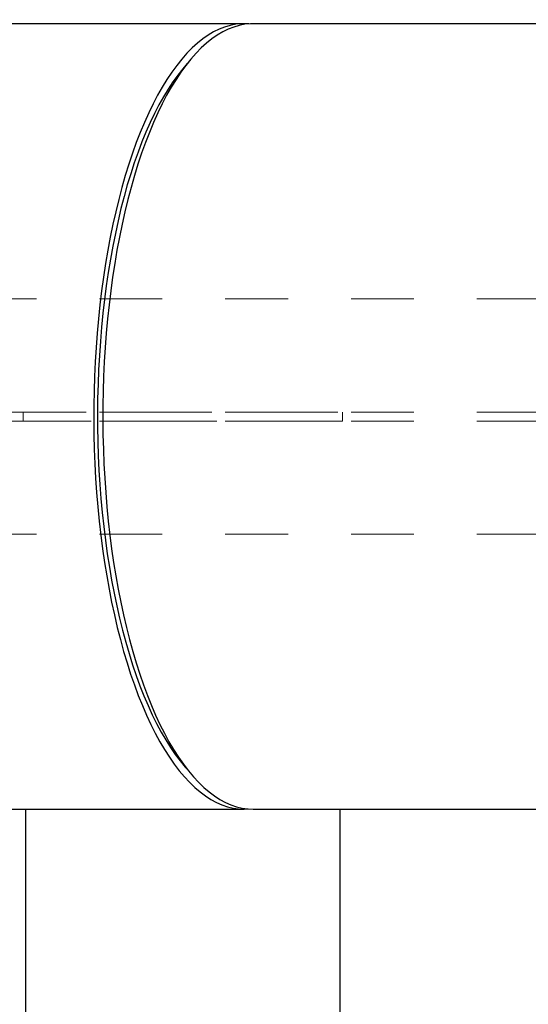
# Model space of a CAD drawing. Units: inches. Extents: x 0.1 to 22.1, y 0.1 to 17.1.
# Drawn here: x 8 to 8.8, y 12.3 to 13.9 of the extents above; entities that cross this region are included whole.
import ezdxf

# ---------------------------------------------------------------- set-up
doc = ezdxf.new("R2010")
doc.units = ezdxf.units.IN
doc.header["$MEASUREMENT"] = 0
doc.linetypes.add('HIDDEN', pattern=[0.075, 0.05, -0.025])
doc.layers.add('7', color=7, linetype='Continuous', lineweight=25)
doc.styles.add('SLDTEXTSTYLE0', font='TXT', dxfattribs={"width": 0.75})
doc.dimstyles.new('SLDDIMSTYLE0', dxfattribs={"dimtxt": 0.125, "dimasz": 0.13, "dimexe": 0, "dimexo": 0.0625, "dimgap": 0.03125, "dimtad": 0, "dimtih": 1, "dimtoh": 1, "dimdec": 6, "dimlfac": 16, "dimrnd": 1e-09, "dimzin": 12, "dimdsep": 46, "dimlunit": 5, "dimtxsty": 'SLDTEXTSTYLE0', "dimsah": 1, "dimcen": 0.09, "dimadec": 0, "dimazin": 3, "dimtfac": 1, "dimtofl": 0, "dimtmove": 0, "dimatfit": 3, "dimfxl": 0, "dimfrac": 2, "dimtolj": 1, "dimtzin": 12, "dimarcsym": 0})
doc.dimstyles.new('SLDDIMSTYLE2', dxfattribs={"dimtxt": 0.125, "dimasz": 0.13, "dimexe": 0, "dimexo": 0.0625, "dimgap": 0.03125, "dimtad": 0, "dimtih": 1, "dimtoh": 1, "dimdec": 3, "dimlfac": 16, "dimrnd": 1e-09, "dimzin": 12, "dimdsep": 46, "dimlunit": 5, "dimtxsty": 'SLDTEXTSTYLE0', "dimsah": 1, "dimcen": 0.09, "dimadec": 0, "dimazin": 3, "dimtfac": 1, "dimtofl": 0, "dimtmove": 0, "dimatfit": 3, "dimfxl": 0, "dimfrac": 2, "dimtolj": 1, "dimtzin": 12, "dimarcsym": 0})

# ---------------------------------------------------------------- blocks, each defined once
blk = doc.blocks.new('_D_4')
at = {"layer": '7'}
for p, q in [((4.0651, 13.463), (1.8203, 13.463)), ((1.9453, 13.463), (1.9453, 12.4399)), ((1.8787, 12.3892), (1.8406, 12.3892)), ((1.8406, 12.3892), (1.8406, 12.1907)), ((2.2482, 12.3892), (2.2863, 12.3892)), ((2.2863, 12.3892), (2.2863, 12.1907)), ((1.8406, 12.1907), (1.8787, 12.1907)), ((2.2863, 12.1907), (2.2482, 12.1907)), ((1.9453, 10.9005), (1.9453, 12.1653)), ((9.3854, 10.9005), (1.8203, 10.9005))]:
    blk.add_line(p, q, dxfattribs=at)
for centre, start, end in [((1.8155, 12.2899), 153.4349, 206.5651), ((2.0751, 12.2899), 333.4349, 26.5651)]:
    blk.add_arc(centre, 0.2786, start, end, dxfattribs=at)
for points in [[(1.9453, 13.463), (1.9253, 13.333), (1.9653, 13.333)], [(1.9453, 10.9005), (1.9653, 11.0305), (1.9253, 11.0305)]]:
    blk.add_solid(points, dxfattribs=at)
at = {"layer": '7', "char_height": 0.125, "attachment_point": 1, "style": 'SLDTEXTSTYLE0'}
for s, insert in [('41"', (1.5663, 12.3519)), ('1041', (1.8787, 12.3519))]:
    blk.add_mtext(s, dxfattribs=dict(at, insert=insert))
blk = doc.blocks.new('_D_9')
at = {"layer": '7'}
for p, q in [((2.0703, 13.3893), (2.0703, 14.7618)), ((11.432, 11.9784), (11.432, 14.7618)), ((6.9796, 14.7233), (6.9416, 14.7233)), ((6.9416, 14.7233), (6.9416, 14.5249)), ((7.3491, 14.7233), (7.3872, 14.7233)), ((7.3872, 14.7233), (7.3872, 14.5249)), ((2.0703, 14.6368), (5.9716, 14.6368)), ((11.432, 14.6368), (7.5308, 14.6368)), ((6.9416, 14.5249), (6.9796, 14.5249)), ((7.3872, 14.5249), (7.3491, 14.5249))]:
    blk.add_line(p, q, dxfattribs=at)
for centre, start, end in [((6.3263, 14.6241), 153.4349, 206.5651), ((7.176, 14.6241), 333.4349, 26.5651)]:
    blk.add_arc(centre, 0.2786, start, end, dxfattribs=at)
for points in [[(2.0703, 14.6368), (2.2003, 14.6168), (2.2003, 14.6568)], [(11.432, 14.6368), (11.302, 14.6568), (11.302, 14.6168)]]:
    blk.add_solid(points, dxfattribs=at)
at = {"layer": '7', "char_height": 0.125, "attachment_point": 1, "style": 'SLDTEXTSTYLE0'}
for s, insert in [('149-13/16"', (6.0771, 14.686)), ('3805', (6.9796, 14.686))]:
    blk.add_mtext(s, dxfattribs=dict(at, insert=insert))

msp = doc.modelspace()

# ---------------------------------------------------------------- linework, layer by layer
at = {"color": 7, "linetype": 'Continuous', "lineweight": 25}
for p, q in [((8.34526969, 13.90117387), (4.03797025, 13.90117387)), ((9.42391173, 13.90117387), (8.35970534, 13.90117387)), ((3.46603083, 12.65117391), (8.34526969, 12.65117391)), ((7.99792978, 11.96304892), (7.99792978, 12.65117391)), ((8.34526969, 12.65117391), (8.35248751, 12.65145858)), ((8.35970534, 12.65117391), (8.9562632, 12.65117391)), ((8.49792989, 11.96304892), (8.49792989, 12.65117391))]:
    msp.add_line(p, q, dxfattribs=at)
at = {"color": 7, "linetype": 'HIDDEN', "lineweight": 18}
for p, q in [((4.1150861, 13.46304893), (9.4353986, 13.46304893)), ((4.1150861, 13.28304892), (9.4353986, 13.28304892)), ((7.99399241, 13.28304892), (7.99399241, 13.26867385)), ((7.99399241, 13.28304892), (8.50180492, 13.28304892)), ((8.50180492, 13.28304892), (8.50180492, 13.26867385)), ((4.1150861, 13.26867385), (9.4353986, 13.26867385)), ((8.50180492, 13.26867385), (7.99399241, 13.26867385)), ((4.1150861, 13.08867398), (9.4353986, 13.08867398))]:
    msp.add_line(p, q, dxfattribs=at)
at = {"color": 7, "linetype": 'Continuous', "lineweight": 25, "flags": 128}
for points in [[(8.35248751, 13.90088934), (8.34971569, 13.90106593), (8.34082383, 13.90106593), (8.33193828, 13.90020236), (8.32307107, 13.89847612), (8.3142345, 13.89588983), (8.30544091, 13.89244731), (8.29670232, 13.88815281), (8.2880309, 13.8830125), (8.27943853, 13.87703355), (8.27093724, 13.87022419), (8.26253862, 13.8625938), (8.25425439, 13.85415279), (8.24609586, 13.84491304), (8.23807446, 13.83488732), (8.23020119, 13.82408926), (8.22248691, 13.81253411), (8.21494246, 13.80023757), (8.20757797, 13.78721666), (8.20040386, 13.77348955), (8.19342994, 13.75907502), (8.1866659, 13.74399317), (8.18012112, 13.72826467), (8.17380455, 13.71191138), (8.16772499, 13.69495588), (8.16189081, 13.6774215), (8.15630991, 13.65933257), (8.15099037, 13.64071419), (8.14593923, 13.62159186), (8.14116367, 13.60199229), (8.13667015, 13.58194231), (8.13246497, 13.56146964), (8.12855386, 13.54060273), (8.12494224, 13.51937048), (8.12163523, 13.49780193), (8.11863725, 13.47592715), (8.11595255, 13.45377634), (8.11358465, 13.43138001), (8.11153706, 13.40876925), (8.10981257, 13.38597502), (8.10841339, 13.36302929), (8.10734156, 13.33996344), (8.1065987, 13.31680929), (8.10618555, 13.29359912), (8.10610297, 13.27036489), (8.10635084, 13.24713859), (8.10692899, 13.22395247), (8.10783641, 13.20083851), (8.10907221, 13.17782868), (8.11063433, 13.15495467), (8.11252074, 13.13224829), (8.11472878, 13.10974094), (8.11725552, 13.08746341), (8.1200973, 13.06544679), (8.12325045, 13.04372146), (8.12671028, 13.02231732), (8.13047224, 13.00126415), (8.13453119, 12.98059084), (8.13888127, 12.960326), (8.14351662, 12.94049777), (8.14843078, 12.92113345), (8.153617, 12.90225987), (8.15906824, 12.88390298), (8.16477673, 12.86608832), (8.17073456, 12.84884038), (8.17693379, 12.83218305), (8.18336564, 12.81613951), (8.19002115, 12.80073163), (8.19689138, 12.7859808), (8.2039665, 12.77190756), (8.21123697, 12.75853127), (8.21869283, 12.74587042), (8.22632352, 12.73394245), (8.23411861, 12.72276394), (8.24206727, 12.71235014), (8.25015863, 12.70271572), (8.2583814, 12.69387387), (8.26672429, 12.68583693), (8.27517586, 12.67861573), (8.28372408, 12.6722204), (8.29235751, 12.66665989), (8.30106399, 12.66194168), (8.30983162, 12.65807244), (8.31864824, 12.65505745), (8.32750152, 12.65290089), (8.33637959, 12.65160584), (8.34526969, 12.65117391), (8.34526969, 12.65117391)], [(8.35970534, 13.90117387), (8.35525948, 13.90106593), (8.34637393, 13.90020236), (8.33750671, 13.89847612), (8.32867015, 13.89588983), (8.31987656, 13.89244731), (8.31113796, 13.88815281), (8.30246654, 13.8830125), (8.29387418, 13.87703355), (8.28537289, 13.87022419), (8.27697427, 13.8625938), (8.26868989, 13.85415279), (8.26053151, 13.84491304), (8.25251011, 13.83488732), (8.24463684, 13.82408926), (8.23692255, 13.81253411), (8.22937796, 13.80023757), (8.22201362, 13.78721666), (8.2148395, 13.77348955), (8.20786558, 13.75907502), (8.20110154, 13.74399317), (8.19455676, 13.72826467), (8.1882402, 13.71191138), (8.18216064, 13.69495588), (8.17632631, 13.6774215), (8.17074556, 13.65933257), (8.16542602, 13.64071419), (8.16037488, 13.62159186), (8.15559932, 13.60199229), (8.1511058, 13.58194231), (8.14690062, 13.56146964), (8.14298951, 13.54060273), (8.13937788, 13.51937048), (8.13607088, 13.49780193), (8.1330729, 13.47592715), (8.1303882, 13.45377634), (8.12802029, 13.43138001), (8.1259727, 13.40876925), (8.12424822, 13.38597502), (8.12284903, 13.36302929), (8.1217772, 13.33996344), (8.12103435, 13.31680929), (8.12062119, 13.29359912), (8.12053862, 13.27036489), (8.12078648, 13.24713859), (8.12136464, 13.22395247), (8.12227205, 13.20083851), (8.1235077, 13.17782868), (8.12506983, 13.15495467), (8.12695624, 13.13224829), (8.12916443, 13.10974094), (8.13169117, 13.08746341), (8.13453295, 13.06544679), (8.13768595, 13.04372146), (8.14114593, 13.02231732), (8.14490788, 13.00126415), (8.14896684, 12.98059084), (8.15331692, 12.960326), (8.15795227, 12.94049777), (8.16286642, 12.92113345), (8.16805264, 12.90225987), (8.17350389, 12.88390298), (8.17921223, 12.86608832), (8.18517021, 12.84884038), (8.19136944, 12.83218305), (8.19780114, 12.81613951), (8.2044568, 12.80073163), (8.21132688, 12.7859808), (8.21840214, 12.77190756), (8.22567262, 12.75853127), (8.23312848, 12.74587042), (8.24075916, 12.73394245), (8.24855426, 12.72276394), (8.25650292, 12.71235014), (8.26459428, 12.70271572), (8.27281705, 12.69387387), (8.28115994, 12.68583693), (8.28961136, 12.67861573), (8.29815973, 12.6722204), (8.30679316, 12.66665989), (8.31549963, 12.66194168), (8.32426727, 12.65807244), (8.33308388, 12.65505745), (8.34193717, 12.65290089), (8.35081509, 12.65160584), (8.35970534, 12.65117391)], [(8.25465552, 13.8376631), (8.24748991, 13.82939354), (8.23959567, 13.81939099), (8.23185103, 13.80861962), (8.22426698, 13.79709454), (8.21685409, 13.78483218), (8.20962307, 13.77184983), (8.20258403, 13.75816599), (8.1957468, 13.74380001), (8.18912136, 13.72877198), (8.18271694, 13.71310347), (8.17654249, 13.69681647), (8.17060696, 13.67993416), (8.16491856, 13.6624803), (8.1594855, 13.64447967), (8.15431527, 13.62595779), (8.14941534, 13.60694091), (8.14479275, 13.58745574), (8.14045382, 13.56752998), (8.13640484, 13.54719195), (8.13265139, 13.52647024), (8.12919904, 13.50539419), (8.12605234, 13.48399387), (8.12321599, 13.46229933), (8.12069394, 13.44034138), (8.11848971, 13.41815097), (8.11660653, 13.39575963), (8.1150469, 13.37319919), (8.1138133, 13.35050131), (8.11290705, 13.32769814), (8.11232993, 13.30482222), (8.11208236, 13.28190552), (8.11216493, 13.25898091), (8.11257735, 13.23608064), (8.11331918, 13.21323698), (8.11438925, 13.1904825), (8.11578609, 13.1678493), (8.11750779, 13.14536938), (8.11955186, 13.12307454), (8.12191551, 13.10099648), (8.12459508, 13.07916642), (8.12758719, 13.05761503), (8.1308873, 13.0363731), (8.13449086, 13.01547056), (8.13839273, 12.99493702), (8.1425875, 12.97480168), (8.14706899, 12.9550927), (8.15183106, 12.93583822), (8.15686709, 12.91706555), (8.16216962, 12.89880107), (8.1677313, 12.88107074), (8.17354437, 12.8638995), (8.17960046, 12.84731198), (8.18589092, 12.83133137), (8.1924071, 12.81598038), (8.1991396, 12.80128074), (8.20607891, 12.78725341), (8.21321519, 12.7739179), (8.22053846, 12.76129341), (8.22803832, 12.74939757), (8.23570392, 12.73824736), (8.24352483, 12.72785849), (8.25148961, 12.71824578), (8.25465552, 12.71468475)]]:
    msp.add_lwpolyline(points, dxfattribs=at)

# ---------------------------------------------------------------- dimensions: what is measured, and where the dimension line sits
at = {"layer": '7'}
dim = msp.add_linear_dim(base=(11.4320444507, 14.636798907), p1=(2.070306417, 13.339298907), p2=(11.4320444507, 11.928361407), text='(<>)', dimstyle='SLDDIMSTYLE0', dxfattribs=at)
dim.commit()
dim.dimension.update_dxf_attribs({"geometry": '_D_9', "text_midpoint": (6.7511754338, 14.636798907), "dimtype": 160})
dim = msp.add_linear_dim(base=(1.94530642, 13.46304891), p1=(9.43539861, 10.90054891), p2=(4.11508611, 13.46304891), angle=90, text='(<>)', dimstyle='SLDDIMSTYLE2', dxfattribs=at)
dim.commit()
dim.dimension.update_dxf_attribs({"geometry": '_D_4', "text_midpoint": (1.94530642, 12.30263553), "dimtype": 160})

doc.saveas('drawing.dxf')
